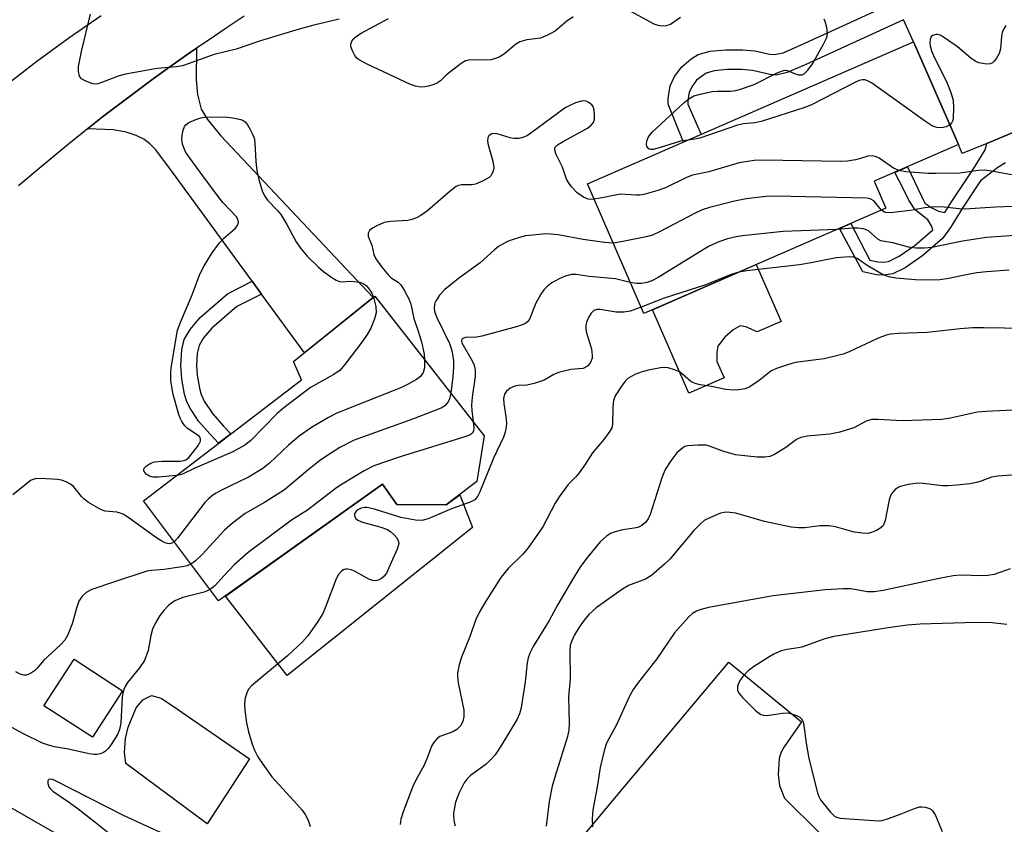
# Model space of a CAD drawing. Units: inches. Extents: x 1261761 to 1267761, y 485454 to 489455.
# Drawn here: x 1263453 to 1263672, y 489088 to 489267 of the extents above; entities that cross this region are included whole.
import ezdxf

# ---------------------------------------------------------------- set-up
doc = ezdxf.new("R2010")
doc.units = ezdxf.units.IN
doc.header["$MEASUREMENT"] = 0
for name, color, linetype in [('BLDG-Footprint', 5, 'Continuous'), ('CULTRL-Pad', 6, 'Continuous'), ('TRANS-Driveway', 251, 'Continuous'), ('TRANS-Non Street Sidewalk', 7, 'Continuous'), ('TRANS-Road', 130, 'Continuous'), ('Undefined', 1, 'Continuous')]:
    doc.layers.add(name, color=color, linetype=linetype)

msp = doc.modelspace()

# ---------------------------------------------------------------- linework, layer by layer
at = {"layer": 'BLDG-Footprint'}
for points, elevation in [([(1263645.35, 489224.78), (1263591.71, 489201.42), (1263579.2, 489230.15), (1263651.47, 489261.63), (1263661.39, 489238.85), (1263642.75, 489230.73)], 233.48), ([(1263554.73, 489164.17), (1263547.94, 489159.01), (1263537.03, 489159.11), (1263533.8, 489163.59), (1263497.53, 489137.74), (1263480.85, 489159.91), (1263515.87, 489186.75), (1263514.09, 489190.77), (1263532.1, 489205.25), (1263556.31, 489174.35)], 232.9), ([(1263476.25, 489117.85), (1263469.58, 489107.55), (1263458.82, 489114.52), (1263465.5, 489124.82)], 244.99)]:
    msp.add_lwpolyline(points, close=True, dxfattribs=dict(at, elevation=elevation))
at = {"layer": 'CULTRL-Pad'}
for points in [[(1263622.11, 489199.64), (1263616.83, 489197.34), (1263614.32, 489198.49), (1263613.06, 489198.68), (1263611.53, 489197.82), (1263609.67, 489196.22), (1263608.09, 489194.2), (1263607.87, 489192.88), (1263607.9, 489190.83), (1263609.5, 489187.16), (1263601.7, 489183.76), (1263593.65, 489202.26), (1263616.62, 489212.27)], [(1263537.03, 489159.11), (1263547.94, 489159.01), (1263550.92, 489161.27), (1263553.79, 489154.03), (1263512.7, 489121.24), (1263499.02, 489138.8), (1263533.8, 489163.59)], [(1263504.37, 489102.73), (1263494.98, 489088.37), (1263477, 489101.68), (1263476.67, 489104.19), (1263476.92, 489107.25), (1263477.5, 489109.74), (1263479.23, 489114.05), (1263480.71, 489115.85), (1263482.65, 489116.75), (1263484.8, 489116.16), (1263488.42, 489113.75)]]:
    msp.add_lwpolyline(points, close=True, dxfattribs=at)
at = {"layer": 'TRANS-Driveway'}
for points in [[(1263673.65, 489241.58), (1263667.67, 489239.1), (1263662.26, 489236.85), (1263661.39, 489238.85), (1263651.47, 489261.63), (1263649.24, 489266.54)], [(1263569.64, 489075.24), (1263587.5, 489096.72), (1263610.52, 489124.14), (1263626.61, 489110.94), (1263622.77, 489105.42), (1263622.08, 489104.07), (1263621.7, 489102.79), (1263621.5, 489099.29), (1263621.77, 489096.81), (1263622.86, 489094.01), (1263630.62, 489086.34)]]:
    msp.add_lwpolyline(points, dxfattribs=at)
msp.add_lwpolyline([(1263507, 489205.75), (1263504.94, 489208.56), (1263487.27, 489232.73), (1263483.58, 489237.69), (1263482.28, 489239.05), (1263480.98, 489240.05), (1263479.23, 489240.86), (1263477.05, 489241.62), (1263474.25, 489242.1), (1263468.46, 489242.34), (1263471.81, 489244.98), (1263475.63, 489247.91), (1263483.35, 489253.66), (1263487.26, 489256.47), (1263491.2, 489259.24), (1263492.6, 489260.2), (1263492.56, 489253.24), (1263492.84, 489249.95), (1263493.65, 489246.74), (1263495.03, 489244.42), (1263497.98, 489240.82), (1263531.74, 489204.96), (1263516.52, 489192.73)], close=True, dxfattribs=at)
at = {"layer": 'TRANS-Non Street Sidewalk'}
for points in [[(1263649.24, 489266.54), (1263627.44, 489256.55), (1263623.5, 489254.84), (1263621.01, 489254.26), (1263619.6, 489254.41), (1263615.78, 489255.29), (1263613.34, 489255.48), (1263610.2, 489255.5), (1263607.28, 489255.19), (1263605.53, 489254.71), (1263603.41, 489253.1), (1263602.34, 489251.64), (1263601.74, 489250.38), (1263601.49, 489248.74), (1263601.48, 489247.79), (1263604.38, 489241.12), (1263600.49, 489239.42), (1263597.11, 489247.8), (1263597.11, 489249.08), (1263597.55, 489251.91), (1263598.53, 489253.94), (1263600.12, 489256.09), (1263602.18, 489257.87), (1263603.74, 489258.84), (1263606.41, 489259.53), (1263609.91, 489259.88), (1263613.6, 489259.88), (1263616.29, 489259.65), (1263619.54, 489258.9), (1263620.68, 489258.79), (1263622.57, 489259.22), (1263625.79, 489260.61), (1263647.43, 489270.53)], [(1263671.82, 489234.79), (1263670.11, 489233.79), (1263666.33, 489230.84), (1263662.41, 489224.93), (1263659.66, 489220.46), (1263657.87, 489218.08), (1263653.49, 489214.26), (1263649.57, 489211.53), (1263646.88, 489210.24), (1263644.79, 489209.91), (1263643.27, 489210.03), (1263640.22, 489210.67), (1263635.07, 489220.3), (1263637.59, 489221.4), (1263641.77, 489213.22), (1263643.53, 489212.86), (1263644.8, 489212.77), (1263645.89, 489212.94), (1263648.3, 489214.1), (1263651.82, 489216.54), (1263655.74, 489219.95), (1263655.44, 489220.84), (1263654.6, 489222.22), (1263651.85, 489224.39), (1263650.43, 489226.51), (1263649.1, 489229.3), (1263647.29, 489232.71), (1263650.12, 489233.94), (1263653.93, 489225.86), (1263655.51, 489224.85), (1263656.98, 489224.11), (1263658.39, 489223.8), (1263659.88, 489226.21), (1263663.98, 489232.4), (1263665.14, 489234.07), (1263667.31, 489237.69), (1263667.67, 489239.04), (1263667.67, 489239.1), (1263673.65, 489241.58)]]:
    msp.add_lwpolyline(points, dxfattribs=at)
msp.add_lwpolyline([(1263507, 489205.75), (1263501.59, 489203), (1263496, 489198.17), (1263494.2, 489196.01), (1263493.19, 489194.37), (1263492.78, 489192.56), (1263492.63, 489189.96), (1263492.79, 489187.77), (1263493.27, 489184.92), (1263493.69, 489183.45), (1263494.33, 489182.03), (1263496.16, 489179.26), (1263498.6, 489176.44), (1263500.22, 489174.75), (1263497.5, 489172.68), (1263495.54, 489174.74), (1263493.08, 489177.59), (1263491.05, 489180.67), (1263490.41, 489182.08), (1263489.97, 489183.54), (1263489.4, 489186.88), (1263489.16, 489189.96), (1263489.37, 489193.4), (1263489.89, 489195.69), (1263491.25, 489197.89), (1263493.45, 489200.51), (1263499.46, 489205.77), (1263504.94, 489208.56)], close=True, dxfattribs=at)
at = {"layer": 'TRANS-Road'}
for points in [[(1263450.32, 489251.95), (1263457.24, 489257.32), (1263464.31, 489262.5), (1263471.53, 489267.47)], [(1263503.2, 489267.29), (1263499.17, 489264.65), (1263495.17, 489261.96), (1263492.6, 489260.2), (1263491.2, 489259.24), (1263487.26, 489256.47), (1263483.35, 489253.66), (1263475.63, 489247.91), (1263471.81, 489244.98), (1263468.46, 489242.34), (1263468.02, 489242), (1263464.27, 489238.98), (1263456.86, 489232.83), (1263453.21, 489229.7)], [(1263419.55, 489110.26), (1263542.53, 489039.68), (1263553.98, 489033.11), (1263555.04, 489032.44), (1263592.25, 489008.56), (1263617.68, 488986.63), (1263637.44, 488968.66), (1263644.75, 488962), (1263646.3, 488960.4), (1263660.71, 488945.58), (1263685.85, 488916.11)]]:
    msp.add_lwpolyline(points, dxfattribs=at)
at = {"layer": 'Undefined'}
for points, elevation in [([(1263524.25, 489266.65), (1263518.59, 489265.36), (1263515.35, 489264.47), (1263506.77, 489261.84), (1263501.42, 489259.97), (1263496.56, 489258.86), (1263489.52, 489256.32), (1263488.2, 489256.07), (1263483.92, 489255.69), (1263476.89, 489254.5), (1263475.51, 489254.11), (1263471.82, 489252.66), (1263470.73, 489252.34), (1263470.19, 489252.28), (1263469.66, 489252.35), (1263468.08, 489252.92), (1263467.14, 489253.46), (1263466.67, 489254.02), (1263466.46, 489255.03), (1263466.5, 489256.14), (1263467.18, 489259.47), (1263469.14, 489267.77)], 236), ([(1263576.04, 489267.2), (1263574.64, 489266.2), (1263572.09, 489264.03), (1263570.37, 489263.09), (1263568.81, 489262.48), (1263565.79, 489262.08), (1263564.21, 489261.62), (1263563.27, 489261.02), (1263560.85, 489258.94), (1263559.65, 489258.25), (1263558.63, 489257.84), (1263557.79, 489257.66), (1263556.91, 489257.6), (1263553.23, 489257.64), (1263552.18, 489257.41), (1263551.22, 489256.84), (1263549.6, 489255.61), (1263548.03, 489254.32), (1263546.65, 489253.02), (1263546, 489252.56), (1263545.02, 489252.12), (1263543.97, 489251.79), (1263543.2, 489251.63), (1263542.21, 489251.59), (1263541.12, 489251.78), (1263540.03, 489252.19), (1263530.41, 489256.67), (1263528.87, 489257.46), (1263528.2, 489257.96), (1263527.7, 489258.61), (1263527.19, 489259.6), (1263526.84, 489260.61), (1263526.81, 489261.11), (1263527.04, 489261.76), (1263527.48, 489262.36), (1263528.07, 489262.91), (1263529.09, 489263.53), (1263535.19, 489266.79)], 236), ([(1263599.81, 489266.99), (1263597.62, 489265.5), (1263596.59, 489265.16), (1263595.76, 489265.12), (1263594.92, 489265.22), (1263593.99, 489265.52), (1263588.97, 489268.26)], 236), ([(1263601.44, 489239.84), (1263599.81, 489239.59), (1263595.13, 489238.11), (1263593.75, 489237.77), (1263593.25, 489237.76), (1263592.82, 489237.9), (1263592.38, 489238.41), (1263592.28, 489238.87), (1263592.39, 489239.65), (1263592.7, 489240.43), (1263593, 489240.91), (1263593.59, 489241.58), (1263600.54, 489248.12), (1263601.65, 489248.97), (1263602.82, 489249.63), (1263604.48, 489250.14), (1263606.82, 489250.59), (1263607.99, 489250.68), (1263610.92, 489250.69), (1263612.07, 489250.84), (1263612.91, 489251.04), (1263616.16, 489252.19), (1263621.28, 489254.73), (1263622.62, 489255.26), (1263623.16, 489255.32), (1263623.67, 489255.23), (1263625.48, 489254.45), (1263626.01, 489254.3), (1263626.78, 489254.34), (1263627.26, 489254.56), (1263628.08, 489255.33), (1263629.11, 489256.78), (1263631.55, 489261.12), (1263632.25, 489262.62), (1263632.4, 489263.41), (1263632.23, 489264.8), (1263631.86, 489266.17), (1263631.64, 489266.67)], 236), ([(1263671.87, 489265.23), (1263671.45, 489264.49), (1263671.13, 489263.7), (1263670.96, 489262.84), (1263670.74, 489260.06), (1263670.41, 489259.01), (1263669.83, 489257.99), (1263669.32, 489257.31), (1263668.93, 489256.95), (1263668.47, 489256.74), (1263667.66, 489256.7), (1263666.79, 489256.81), (1263665.93, 489257.01), (1263665.12, 489257.35), (1263664.17, 489258.04), (1263661.22, 489260.53), (1263658.34, 489262.55), (1263657.35, 489263.1), (1263656.84, 489263.25), (1263656.38, 489263.26), (1263655.73, 489263.06), (1263655.39, 489262.81), (1263655.13, 489262.22), (1263655.06, 489261.51), (1263655.15, 489260.72), (1263655.46, 489259.65), (1263656.09, 489258.06), (1263658.78, 489252.86), (1263659.7, 489250.41), (1263660.21, 489248.74), (1263660.35, 489247.03), (1263660.26, 489244.75), (1263660.16, 489244.22), (1263659.97, 489243.75), (1263659.48, 489243.24)], 236), ([(1263659.48, 489243.24), (1263658.69, 489242.81), (1263657.66, 489242.59), (1263656.63, 489242.64), (1263655.66, 489242.98), (1263654.14, 489243.96), (1263642.16, 489252.54), (1263641.14, 489253.09), (1263640.66, 489253.21), (1263640.17, 489253.23), (1263639.38, 489253.03), (1263638.59, 489252.69), (1263628.98, 489247.77), (1263627.36, 489247.09), (1263617.7, 489244.01), (1263616.27, 489243.68), (1263613.77, 489243.43), (1263612.44, 489243.17), (1263604.11, 489240.31), (1263602.98, 489240.04), (1263601.44, 489239.84)], 236), ([(1263580.67, 489226.76), (1263579.9, 489226.72), (1263579.35, 489226.78), (1263578.35, 489227.2), (1263576.97, 489228.16), (1263575.67, 489229.51), (1263575.02, 489230.43), (1263574.61, 489231.17), (1263573.69, 489233.88), (1263572.32, 489236.65), (1263571.97, 489237.63), (1263571.98, 489238.06), (1263572.08, 489238.26), (1263572.62, 489238.78), (1263573.86, 489239.54), (1263579.27, 489242.51), (1263580.08, 489243.17), (1263580.54, 489243.77), (1263580.77, 489244.52), (1263580.8, 489245.36), (1263580.69, 489246.49), (1263580.47, 489247.28), (1263580.2, 489247.69), (1263579.62, 489248.14), (1263578.93, 489248.45), (1263578.19, 489248.54), (1263577.4, 489248.37), (1263576.61, 489248.09), (1263575.3, 489247.54), (1263574.29, 489247.01), (1263566.66, 489241.36), (1263565.92, 489240.87), (1263565.15, 489240.5), (1263564.06, 489240.24), (1263562.95, 489240.18), (1263562.09, 489240.36), (1263559.23, 489241.28), (1263558.48, 489241.33), (1263558.08, 489241.24), (1263557.7, 489241.05), (1263557.39, 489240.77), (1263557.15, 489240.33), (1263557.1, 489239.6), (1263557.25, 489238.84), (1263558.3, 489235.22), (1263558.5, 489233.8), (1263558.44, 489233.3), (1263558.2, 489232.58), (1263557.82, 489231.95), (1263557.43, 489231.59), (1263555.98, 489230.75), (1263554.41, 489230.11), (1263553.59, 489229.97), (1263551.33, 489229.91), (1263550.64, 489229.76), (1263550.17, 489229.55), (1263548.78, 489228.51), (1263543.89, 489224.23), (1263542.34, 489223.12), (1263541.38, 489222.6), (1263540.3, 489222.24), (1263539.47, 489222.06), (1263535.62, 489221.82), (1263534.18, 489221.58), (1263532.59, 489220.89), (1263531.6, 489220.31), (1263530.98, 489219.82), (1263530.64, 489219.22), (1263530.67, 489218.5), (1263531.45, 489216.56), (1263531.91, 489214.5), (1263532.34, 489213.55), (1263533.67, 489211.7), (1263535.13, 489209.95), (1263535.78, 489209.37), (1263537.32, 489208.34), (1263537.88, 489207.75), (1263538.65, 489206.57), (1263539.72, 489204.56), (1263540.07, 489203.51), (1263540.75, 489200.31), (1263541.76, 489197.54), (1263542.47, 489195.17), (1263543.02, 489192.44), (1263543.16, 489191.14)], 234), ([(1263488.17, 489165.52), (1263484.18, 489165.14), (1263483.02, 489165.18), (1263482.19, 489165.42), (1263481.48, 489165.85), (1263481.06, 489166.39), (1263480.94, 489166.77), (1263481.03, 489167.15), (1263481.54, 489167.68), (1263482.53, 489168.26), (1263483.34, 489168.54), (1263485.02, 489168.71), (1263489.01, 489168.72), (1263489.82, 489168.83), (1263490.29, 489169.01), (1263490.9, 489169.5), (1263491.82, 489170.6), (1263493.03, 489172.24), (1263493.51, 489173.17), (1263493.53, 489173.73), (1263493.19, 489174.24), (1263490.66, 489175.94), (1263490.04, 489176.55), (1263489.35, 489177.47), (1263488.97, 489178.24), (1263488.69, 489179.05), (1263487.42, 489183.5), (1263486.95, 489186.54), (1263486.9, 489188.2), (1263487.03, 489189.36), (1263488.42, 489197.73), (1263489.12, 489199.65), (1263491.69, 489205.55), (1263493.39, 489210.18), (1263494.3, 489212.03), (1263495.94, 489214.64), (1263497.65, 489217.01), (1263498.63, 489218.06), (1263501.2, 489220.26), (1263501.72, 489220.9), (1263501.95, 489221.59), (1263501.79, 489222.32), (1263501.47, 489222.86), (1263498.56, 489225.96), (1263497.64, 489227.05), (1263494, 489231.91), (1263491.19, 489235.78), (1263490.21, 489237.28), (1263489.54, 489238.93), (1263489.35, 489240.08), (1263489.42, 489240.95), (1263489.64, 489242.09), (1263489.94, 489242.86), (1263490.26, 489243.27), (1263490.93, 489243.73), (1263492.51, 489244.44), (1263493.61, 489244.82), (1263494.75, 489244.99), (1263499.47, 489244.93), (1263500.69, 489244.82), (1263502.44, 489244.44), (1263502.94, 489244.21), (1263503.37, 489243.88), (1263503.89, 489243.22), (1263504.51, 489242.21), (1263505.06, 489241.16), (1263505.37, 489240.35), (1263505.55, 489239.22), (1263505.75, 489235.15), (1263506, 489233.12), (1263506.5, 489230.86), (1263507.27, 489228.37), (1263507.76, 489227.43), (1263508.38, 489226.58), (1263510.6, 489224.24), (1263511.31, 489223.34), (1263512.6, 489221.17), (1263514.72, 489217.3), (1263515.68, 489215.88), (1263517.14, 489214.14), (1263519.64, 489211.68), (1263520.73, 489210.72), (1263522.59, 489209.39), (1263523.55, 489208.82), (1263524.28, 489208.55), (1263524.98, 489208.48), (1263526.52, 489208.58), (1263527.38, 489208.55), (1263528.77, 489208.34), (1263529.56, 489208.09), (1263530.2, 489207.66), (1263530.9, 489206.86), (1263531.49, 489205.96), (1263531.86, 489205.06)], 236), ([(1263648.19, 489233.1), (1263647.04, 489233.67), (1263643.85, 489235.88), (1263643.07, 489236.24), (1263642.33, 489236.38), (1263641.32, 489236.31), (1263639.71, 489235.77), (1263638.57, 489235.49), (1263636.82, 489235.22), (1263635.34, 489235.09), (1263618.25, 489235.4), (1263616.18, 489235.33), (1263612.81, 489234.82), (1263606.15, 489232.85), (1263602.52, 489232.07), (1263601.19, 489231.54), (1263596.55, 489229.26), (1263594.85, 489228.7), (1263591.68, 489227.82), (1263590.81, 489227.67), (1263589.94, 489227.63), (1263586.53, 489227.85), (1263585.37, 489227.67), (1263582.49, 489227.03), (1263580.67, 489226.76)], 234), ([(1263677.69, 489231.38), (1263668.73, 489232.98), (1263667.15, 489233.16), (1263665.78, 489233.12), (1263661.72, 489232.53), (1263656.41, 489232.44), (1263654.67, 489232.48), (1263649.72, 489232.85), (1263648.19, 489233.1)], 234), ([(1263644.36, 489224.35), (1263642.67, 489226.4), (1263641.88, 489226.86), (1263641.1, 489227.01), (1263620.88, 489227.44), (1263618.8, 489227.33), (1263614.36, 489226.82), (1263611.78, 489226.34), (1263606.23, 489224.91), (1263604.66, 489224.37), (1263603.08, 489223.65), (1263595.22, 489219.55), (1263593.61, 489218.82), (1263592.21, 489218.44), (1263587.04, 489217.37), (1263584.91, 489217.03)], 232), ([(1263681.33, 489225.45), (1263669.6, 489224.99), (1263662.86, 489224.56), (1263661.55, 489224.61), (1263658.23, 489224.99), (1263656.19, 489225.04), (1263653.97, 489224.84), (1263650.7, 489224.26), (1263646.37, 489223.71), (1263645.33, 489223.82), (1263644.89, 489223.99), (1263644.36, 489224.35)], 232), ([(1263584.91, 489217.03), (1263583.03, 489217.15), (1263578.25, 489217.81), (1263572.71, 489218.83), (1263571.12, 489219.03), (1263569.91, 489219.05), (1263567.85, 489218.88), (1263565.51, 489218.61), (1263564.41, 489218.36), (1263562.54, 489217.79), (1263561.5, 489217.4), (1263559.55, 489216.25), (1263558.64, 489215.54), (1263555.43, 489212.65), (1263550.69, 489209.22), (1263547.61, 489206.75), (1263546.48, 489205.46), (1263545.68, 489204.3), (1263545.35, 489203.55), (1263545.29, 489202.49), (1263545.42, 489201.68), (1263545.77, 489200.67), (1263548.65, 489194.79), (1263549.06, 489193.69), (1263549.25, 489192.87), (1263549.52, 489190.92), (1263549.54, 489189.48), (1263549.41, 489187.5), (1263548.95, 489183.75)], 232), ([(1263634.56, 489220.08), (1263622.58, 489219.61), (1263613.54, 489218.65), (1263612.15, 489218.4), (1263610.26, 489217.95), (1263608.32, 489217.31), (1263606.05, 489216.29), (1263594.91, 489209.4), (1263593.63, 489208.71), (1263592.42, 489208.27), (1263591.13, 489208.06), (1263590.06, 489208.07), (1263588.71, 489208.31)], 230), ([(1263681.31, 489219.2), (1263667.62, 489218.26), (1263662.32, 489217.45), (1263655.53, 489216.04), (1263653.91, 489215.91), (1263651.98, 489215.94), (1263650.35, 489216.12), (1263646.89, 489217.06), (1263644.22, 489217.54), (1263643.54, 489217.92), (1263641.46, 489219.72), (1263640.82, 489220.03), (1263640.28, 489220.17), (1263639.15, 489220.31), (1263638, 489220.36), (1263634.56, 489220.08)], 230), ([(1263588.71, 489208.31), (1263585.46, 489209.1), (1263579.63, 489209.61), (1263576.69, 489210.08), (1263575.68, 489210.07), (1263574.26, 489209.71), (1263572.98, 489209.14), (1263571.3, 489208.19), (1263570.38, 489207.48), (1263569.53, 489206.65), (1263568.87, 489205.72), (1263567.81, 489203.7), (1263566.4, 489200.15), (1263565.96, 489199.58), (1263565.36, 489199.12), (1263563.74, 489198.52), (1263555.84, 489196.39), (1263554.66, 489196.18), (1263552.18, 489196.09), (1263551.78, 489195.99), (1263551.48, 489195.81), (1263551.33, 489195.54), (1263551.43, 489194.95), (1263553.69, 489190.97), (1263554.1, 489189.97), (1263554.35, 489188.85), (1263554.33, 489187.47), (1263553.71, 489182.9), (1263553.54, 489181.12), (1263553.58, 489179.95), (1263553.92, 489177.4)], 230), ([(1263612.75, 489210.58), (1263611.08, 489210.04), (1263605.21, 489207.72), (1263596.19, 489204.81), (1263591.1, 489202.81)], 228), ([(1263531.86, 489205.06), (1263532.36, 489203.01), (1263532.4, 489201.61), (1263532.05, 489200.26), (1263531.23, 489198.16), (1263530.45, 489196.75), (1263529.48, 489195.36), (1263525.51, 489190.15), (1263524.34, 489188.82), (1263522.9, 489187.82), (1263517.86, 489185), (1263511.95, 489180.56), (1263510.38, 489179.19), (1263504.66, 489173.32), (1263503.35, 489172.26), (1263500.65, 489170.77), (1263492.26, 489167.14), (1263489.49, 489165.8), (1263489.02, 489165.65), (1263488.17, 489165.52)], 236), ([(1263591.1, 489202.81), (1263588.71, 489201.96), (1263587.3, 489201.72), (1263585.56, 489201.76), (1263582.04, 489202.33), (1263581.27, 489202.3), (1263580.63, 489202.08), (1263580.07, 489201.54), (1263579.49, 489200.56), (1263579.03, 489199.49), (1263578.88, 489198.71), (1263578.88, 489197.95), (1263579.01, 489197.15), (1263580.09, 489193.57), (1263580.3, 489192.1), (1263580.27, 489191.53), (1263580.08, 489190.91), (1263579.81, 489190.45), (1263579.3, 489189.82), (1263578.68, 489189.36), (1263578.2, 489189.21), (1263575.56, 489189), (1263572.83, 489188.33), (1263571.81, 489187.89), (1263569.62, 489186.67), (1263567.45, 489185.94), (1263565.78, 489185.56), (1263563.9, 489185.47), (1263563.12, 489185.33), (1263562.13, 489184.86), (1263561.28, 489184.2), (1263560.88, 489183.57), (1263560.66, 489182.58), (1263560.72, 489181.46), (1263561.15, 489178.57), (1263561.29, 489177.12), (1263561.25, 489176.25), (1263561.01, 489175.11), (1263560.6, 489174.05), (1263558.41, 489169.38), (1263555.39, 489161.9), (1263554.87, 489160.86), (1263554.27, 489160.15), (1263553.28, 489159.62), (1263549.13, 489158.16), (1263543.95, 489155.94), (1263542.57, 489155.53), (1263541.13, 489155.62), (1263537.91, 489156.24), (1263532.06, 489158.04), (1263530.38, 489158.43), (1263529.82, 489158.45), (1263529.07, 489158.29), (1263528.39, 489157.95), (1263528, 489157.61), (1263527.61, 489157.03), (1263527.59, 489156.64), (1263527.87, 489156.08), (1263528.39, 489155.62), (1263529.36, 489155.22), (1263533.26, 489154.17), (1263534.92, 489153.53), (1263535.65, 489153.05), (1263536.31, 489152.47), (1263536.9, 489151.83), (1263537.33, 489151.15), (1263537.44, 489150.43), (1263537.11, 489149.18), (1263536.01, 489146.9), (1263534.71, 489143.9), (1263534.22, 489143.23), (1263533.6, 489142.73), (1263532.92, 489142.35), (1263532.2, 489142.16), (1263531.7, 489142.23), (1263530.94, 489142.52), (1263527.63, 489144.32), (1263526.86, 489144.61), (1263526.09, 489144.76), (1263525.6, 489144.77), (1263525.16, 489144.66), (1263524.78, 489144.43), (1263524.07, 489143.62), (1263523.54, 489142.6), (1263521.28, 489136.56), (1263520.59, 489134.95), (1263519.49, 489133.17), (1263517.28, 489129.97), (1263516.11, 489128.7), (1263512.76, 489125.55), (1263504.82, 489118.91), (1263504.22, 489118.28), (1263503.82, 489117.58), (1263503.43, 489116.29), (1263503.27, 489114.94), (1263503.36, 489113.53), (1263503.72, 489110.7), (1263504.16, 489108.75), (1263504.93, 489105.98), (1263505.46, 489104.68), (1263506.21, 489103.18), (1263507.3, 489101.53), (1263509.34, 489098.79), (1263514.87, 489092.67), (1263516, 489091.35), (1263516.69, 489090.42), (1263517.33, 489089.13), (1263517.82, 489087.77)], 228), ([(1263543.16, 489191.14), (1263543.12, 489189.38), (1263542.82, 489188.35), (1263542.56, 489187.88), (1263542.21, 489187.48), (1263541.33, 489186.82), (1263539.35, 489185.67), (1263538.05, 489185.04), (1263523.69, 489179.31), (1263521.85, 489178.41), (1263518.09, 489176.19), (1263515.38, 489174.25), (1263513.03, 489172.29), (1263508.81, 489168.24), (1263507.32, 489167.05), (1263504.14, 489165.18), (1263498, 489162.21), (1263496.97, 489161.64), (1263496.23, 489161.14), (1263495.3, 489160.39), (1263494.46, 489159.55), (1263488.4, 489151.68), (1263487.66, 489150.86)], 234), ([(1263548.95, 489183.75), (1263548.68, 489182.55), (1263548.34, 489181.83), (1263547.68, 489181.01), (1263546.97, 489180.56), (1263540.68, 489178.07), (1263527.56, 489173.33), (1263524.39, 489171.73), (1263521.51, 489169.9), (1263519.86, 489168.77), (1263517.29, 489166.75), (1263512.08, 489162.39), (1263507.67, 489159.54), (1263503.41, 489157.1), (1263500.56, 489154.97), (1263498.8, 489153.41), (1263493.84, 489148.03), (1263492.38, 489146.65), (1263491.4, 489145.89)], 232), ([(1263553.92, 489177.4), (1263554.03, 489176.18), (1263553.97, 489175.4), (1263553.75, 489174.94), (1263553.12, 489174.5), (1263552.04, 489174.09), (1263537.77, 489169.7), (1263531.93, 489167.64), (1263529.79, 489166.6), (1263524.87, 489163.62), (1263523.67, 489162.79), (1263517.22, 489157.84), (1263513.67, 489155.62), (1263504.03, 489148.48), (1263501.07, 489145.78), (1263498.65, 489143.33), (1263496.73, 489141.15), (1263495.64, 489140.25)], 230), ([(1263681.43, 489166.22), (1263670.03, 489165.42), (1263668.76, 489165.16), (1263666.22, 489164.2), (1263665.39, 489163.96), (1263663.94, 489163.72), (1263661.04, 489163.4), (1263659.03, 489163.24), (1263657.9, 489163.26), (1263653.56, 489163.77), (1263652.39, 489163.83), (1263650.32, 489163.54), (1263648.58, 489163.11), (1263648.05, 489162.88), (1263647.41, 489162.43), (1263646.86, 489161.87), (1263646.42, 489161.22), (1263646.08, 489160.15), (1263645.18, 489155.55), (1263644.91, 489154.76), (1263644.64, 489154.3), (1263644.02, 489153.77), (1263643.26, 489153.36), (1263642.18, 489152.91), (1263641.35, 489152.7), (1263640.18, 489152.73), (1263638.41, 489153.01), (1263637.25, 489153.27), (1263634.21, 489154.16), (1263632.79, 489154.4), (1263630.72, 489154.41), (1263627.35, 489153.91), (1263625.98, 489153.94), (1263624.34, 489154.1), (1263618.45, 489155.34), (1263612.1, 489157.16), (1263610.07, 489157.39), (1263609.5, 489157.36), (1263608.7, 489157.16), (1263605.83, 489155.96), (1263605.1, 489155.55), (1263604.42, 489155), (1263602.78, 489153.31), (1263597.5, 489147), (1263596.29, 489145.85), (1263593.42, 489143.37), (1263592.11, 489142.55), (1263588.34, 489141.15), (1263586.74, 489140.23), (1263581.15, 489136.21), (1263579.54, 489134.7), (1263578.49, 489133.51), (1263577.39, 489131.92), (1263576.34, 489130.2), (1263575.73, 489128.91), (1263575.43, 489127.94), (1263575.32, 489126.62), (1263575.39, 489120.46), (1263575.03, 489116.45), (1263575.2, 489110.57), (1263575.12, 489109.11), (1263574.79, 489107.69), (1263571.97, 489098.66), (1263571.43, 489096.69), (1263570.74, 489093.26), (1263570.06, 489087.85)], 222), ([(1263487.66, 489150.86), (1263487.19, 489150.54), (1263486.71, 489150.41), (1263486.2, 489150.44), (1263485.7, 489150.6), (1263484.95, 489150.97), (1263483.73, 489151.75), (1263477.74, 489156.08), (1263476.5, 489156.88), (1263475.72, 489157.22), (1263474.95, 489157.4), (1263472.37, 489157.66), (1263471.55, 489157.96), (1263470.76, 489158.36), (1263468.7, 489159.57), (1263467.74, 489160.26), (1263467.12, 489160.88), (1263465.34, 489163.1), (1263464.69, 489163.61), (1263463.72, 489164.12), (1263462.68, 489164.48), (1263461.81, 489164.63), (1263457.97, 489164.87), (1263456.89, 489164.79), (1263456.01, 489164.47), (1263455.3, 489164), (1263451.9, 489161.27)], 234), ([(1263491.4, 489145.89), (1263490.56, 489145.51), (1263489.47, 489145.28), (1263485.38, 489144.69), (1263482.62, 489144.5), (1263481.59, 489144.3), (1263474.46, 489141.99), (1263469.46, 489140.24), (1263468.19, 489139.64), (1263467.27, 489138.79), (1263466.56, 489137.68), (1263466.02, 489136.17), (1263465.4, 489133.73), (1263465.06, 489132.65), (1263464.15, 489130.25), (1263463.47, 489129.03), (1263462.52, 489128), (1263458.83, 489124.61), (1263457.31, 489122.84), (1263456.7, 489122.24), (1263456.04, 489121.79), (1263455.34, 489121.43), (1263454.86, 489121.28), (1263454.36, 489121.27), (1263453.57, 489121.48), (1263452.58, 489122.03)], 232), ([(1263672.86, 489144.83), (1263669.34, 489143.62), (1263667.94, 489143.41), (1263666.53, 489143.32), (1263661.92, 489143.44), (1263660.22, 489143.29), (1263657.14, 489142.74), (1263644.72, 489140.08), (1263642.74, 489139.73), (1263641.27, 489139.75), (1263637.59, 489140.41), (1263635.86, 489140.45), (1263631.89, 489140.2), (1263620.36, 489138.86), (1263606.06, 489136.3), (1263604.15, 489135.78), (1263603.36, 489135.48), (1263602.51, 489134.97), (1263601.66, 489134.21), (1263598.53, 489130.64), (1263594.57, 489124.91), (1263590.52, 489119.73), (1263589.34, 489118.08), (1263588.54, 489116.63), (1263585.69, 489110.27), (1263583.93, 489107.21), (1263583.44, 489106.2), (1263582.97, 489104.84), (1263582.01, 489100.82), (1263581.39, 489096.46), (1263580.43, 489091.48), (1263580.25, 489089.44), (1263580.36, 489087.67)], 220), ([(1263495.64, 489140.25), (1263494.31, 489139.69), (1263489.58, 489138.47), (1263487.84, 489137.74), (1263487.16, 489137.34), (1263486.33, 489136.66), (1263485.38, 489135.63), (1263484.51, 489134.52), (1263483.45, 489132.76), (1263482.86, 489131.46), (1263482.52, 489130.11), (1263481.9, 489126.73), (1263481.07, 489124.56), (1263480, 489122.89), (1263477.33, 489119.67), (1263476.88, 489118.92), (1263476.55, 489118.12), (1263476.3, 489117.29), (1263476.15, 489116.44), (1263475.83, 489110.71), (1263475.54, 489109.25), (1263475.14, 489108.15), (1263473.74, 489105.95), (1263473.06, 489105.02), (1263472.49, 489104.41), (1263472.05, 489104.12), (1263471.31, 489103.84), (1263470.52, 489103.71), (1263469.97, 489103.7), (1263468.84, 489103.87), (1263464.3, 489104.88), (1263461.18, 489105.43), (1263459.86, 489105.76), (1263458.54, 489106.22), (1263454.28, 489108.31), (1263445.8, 489112.85)], 230), ([(1263672.11, 489132.48), (1263668.83, 489132.87), (1263665.29, 489132.95), (1263652.91, 489132.61), (1263650.05, 489132.34), (1263645.82, 489131.78), (1263633.8, 489129.86), (1263631.82, 489129.32), (1263626.71, 489127.48), (1263625.89, 489127.31), (1263623.44, 489127), (1263622.12, 489126.65), (1263620.54, 489125.96), (1263619.26, 489125.22), (1263615.98, 489123.13), (1263614.83, 489122.22), (1263613.65, 489120.99), (1263612.98, 489120.09), (1263612.5, 489118.86), (1263612.43, 489118.36), (1263612.47, 489117.88), (1263612.83, 489117.19), (1263613.59, 489116.33), (1263616.53, 489113.4), (1263617.63, 489112.55), (1263618.13, 489112.39), (1263618.96, 489112.37), (1263622.47, 489112.88), (1263623.63, 489112.91), (1263624.47, 489112.74), (1263625.53, 489112.34), (1263626.25, 489111.95), (1263626.63, 489111.61), (1263626.98, 489110.92), (1263627.17, 489110.12), (1263627.67, 489106.2), (1263628.23, 489102.85), (1263630.19, 489095.24), (1263630.48, 489094.42), (1263630.87, 489093.69), (1263632.96, 489090.98), (1263633.97, 489090.05), (1263634.39, 489089.84), (1263635.2, 489089.63), (1263643.63, 489089.02), (1263644.49, 489089.11), (1263645.9, 489089.51), (1263648.69, 489090.53), (1263651.67, 489091.75), (1263652.76, 489092.09), (1263653.3, 489092.14), (1263654.07, 489092.06), (1263654.81, 489091.85), (1263655.26, 489091.62), (1263655.77, 489091.15), (1263656.36, 489090.19), (1263657.79, 489086.64)], 218), ([(1263485.48, 489086.09), (1263476.48, 489090.18), (1263461.56, 489097.83), (1263460.76, 489098.14), (1263460.29, 489098.23), (1263459.93, 489098.18), (1263459.7, 489097.95), (1263459.67, 489097.3), (1263459.9, 489096.56), (1263460.19, 489096.14), (1263460.76, 489095.58), (1263464.52, 489093.04), (1263466.4, 489091.67), (1263470.13, 489088.82), (1263473.77, 489085.81)], 228)]:
    msp.add_lwpolyline(points, dxfattribs=dict(at, elevation=elevation))
for points in [[(1263672.66, 489211.06, 228), (1263667.65, 489210.66, 228), (1263665.51, 489210.41, 228), (1263662.78, 489209.95, 228), (1263659.29, 489209.2, 228), (1263657.29, 489208.9, 228), (1263654.76, 489208.81, 228), (1263651.92, 489208.88, 228), (1263647.54, 489209.29, 228), (1263646.39, 489209.48, 228), (1263645.58, 489209.71, 228), (1263644.23, 489210.31, 228), (1263642.96, 489211.02, 228), (1263641.22, 489212.08, 228), (1263638.95, 489213.61, 228), (1263638.18, 489213.89, 228), (1263637.32, 489213.98, 228), (1263634.34, 489213.77, 228), (1263628.81, 489212.66, 228), (1263626.2, 489212.22, 228), (1263614.5, 489210.87, 228), (1263612.75, 489210.58, 228)], [(1263680.56, 489198.05, 226), (1263667.08, 489198.27, 226), (1263664.55, 489198.25, 226), (1263661.78, 489198.06, 226), (1263654.45, 489197.19, 226), (1263648.1, 489197, 226), (1263646.45, 489196.82, 226), (1263645.37, 489196.61, 226), (1263643.46, 489195.86, 226), (1263637.22, 489192.9, 226), (1263635.9, 489192.39, 226), (1263631.68, 489191.37, 226), (1263625.21, 489190.55, 226), (1263623.55, 489190.08, 226), (1263621.1, 489189.26, 226), (1263619.84, 489188.65, 226), (1263617.29, 489186.61, 226), (1263615.21, 489185.2, 226), (1263614.17, 489184.77, 226), (1263612.74, 489184.49, 226), (1263611.58, 489184.42, 226), (1263609.89, 489184.6, 226), (1263606.74, 489185.25, 226), (1263604.19, 489185.63, 226), (1263603.1, 489185.9, 226), (1263602.15, 489186.39, 226), (1263600.29, 489188.01, 226), (1263599.61, 489188.49, 226), (1263598.54, 489188.97, 226), (1263597.12, 489189.37, 226), (1263596.26, 489189.45, 226), (1263595.38, 489189.37, 226), (1263592.73, 489188.87, 226), (1263591.32, 489188.52, 226), (1263589.71, 489187.88, 226), (1263588.19, 489187.04, 226), (1263587.58, 489186.47, 226), (1263586.74, 489185.33, 226), (1263585.38, 489183.15, 226), (1263584.98, 489182.12, 226), (1263584.83, 489180.73, 226), (1263584.8, 489176.93, 226), (1263584.59, 489176.12, 226), (1263584.2, 489175.38, 226), (1263582.85, 489173.53, 226), (1263580.31, 489170.58, 226), (1263578.67, 489167.9, 226), (1263577.38, 489166.09, 226), (1263576.68, 489165.25, 226), (1263574.99, 489163.51, 226), (1263572.95, 489160.8, 226), (1263572.05, 489159.38, 226), (1263569.34, 489154.18, 226), (1263566.1, 489149.49, 226), (1263564.95, 489148.14, 226), (1263561.67, 489144.95, 226), (1263560.02, 489142.92, 226), (1263556.72, 489137.68, 226), (1263555.25, 489135.14, 226), (1263554.53, 489133.61, 226), (1263553.12, 489129.66, 226), (1263551.31, 489125.27, 226), (1263550.82, 489123.56, 226), (1263550.47, 489121.83, 226), (1263550.42, 489120.97, 226), (1263550.57, 489119.56, 226), (1263551.81, 489113.52, 226), (1263551.83, 489112.13, 226), (1263551.63, 489111.04, 226), (1263551.1, 489110.03, 226), (1263550.32, 489109.28, 226), (1263549.38, 489108.74, 226), (1263546.5, 489107.67, 226), (1263545.83, 489107.16, 226), (1263545.1, 489106.26, 226), (1263544.7, 489105.52, 226), (1263543.94, 489103.47, 226), (1263543.03, 489101.36, 226), (1263541.21, 489097.99, 226), (1263540.46, 489096.44, 226), (1263538.42, 489091.01, 226), (1263537.91, 489089.35, 226), (1263537.75, 489088.22, 226)], [(1263673.49, 489180.04, 224), (1263667.55, 489179.73, 224), (1263665.58, 489179.55, 224), (1263659.66, 489178.26, 224), (1263657.74, 489177.96, 224), (1263648.92, 489177.62, 224), (1263643.58, 489177.97, 224), (1263642.17, 489177.93, 224), (1263640.97, 489177.54, 224), (1263638.2, 489176.06, 224), (1263635.17, 489175.1, 224), (1263632.89, 489174.69, 224), (1263627.9, 489174.24, 224), (1263626.52, 489173.97, 224), (1263625.55, 489173.49, 224), (1263623.15, 489171.75, 224), (1263620.69, 489170.21, 224), (1263619.65, 489169.77, 224), (1263618.52, 489169.56, 224), (1263616.8, 489169.6, 224), (1263612.04, 489170.12, 224), (1263609.21, 489170.91, 224), (1263606.29, 489172, 224), (1263605.49, 489172.22, 224), (1263603.72, 489172.29, 224), (1263601.37, 489172.09, 224), (1263600.83, 489171.93, 224), (1263600.34, 489171.66, 224), (1263599.04, 489170.54, 224), (1263597.66, 489168.79, 224), (1263596.47, 489166.88, 224), (1263595.69, 489164.99, 224), (1263593.11, 489156.89, 224), (1263592.69, 489155.94, 224), (1263592.08, 489155.09, 224), (1263591.28, 489154.43, 224), (1263590.35, 489154.02, 224), (1263589.55, 489153.83, 224), (1263587.07, 489153.48, 224), (1263585.38, 489153.07, 224), (1263584.31, 489152.67, 224), (1263583.43, 489152.1, 224), (1263582.06, 489150.82, 224), (1263579.29, 489147.53, 224), (1263577.72, 489145.39, 224), (1263575.88, 489142.49, 224), (1263572.69, 489136.98, 224), (1263570.72, 489133.39, 224), (1263567.19, 489127.64, 224), (1263566.44, 489126.14, 224), (1263566.1, 489125.11, 224), (1263565.86, 489124.03, 224), (1263565.43, 489119.8, 224), (1263564.51, 489114.08, 224), (1263564.16, 489112.74, 224), (1263563.66, 489111.54, 224), (1263560.07, 489105.54, 224), (1263558.75, 489103.65, 224), (1263557.81, 489102.57, 224), (1263556.8, 489101.6, 224), (1263553.33, 489099.07, 224), (1263552.59, 489098.29, 224), (1263551.95, 489097.4, 224), (1263550.76, 489095.05, 224), (1263550.01, 489093.17, 224), (1263549.57, 489090.7, 224), (1263549.56, 489089.87, 224), (1263549.7, 489088.74, 224), (1263549.9, 489087.92, 224)]]:
    msp.add_polyline3d(points, dxfattribs=at)

doc.saveas('drawing.dxf')
